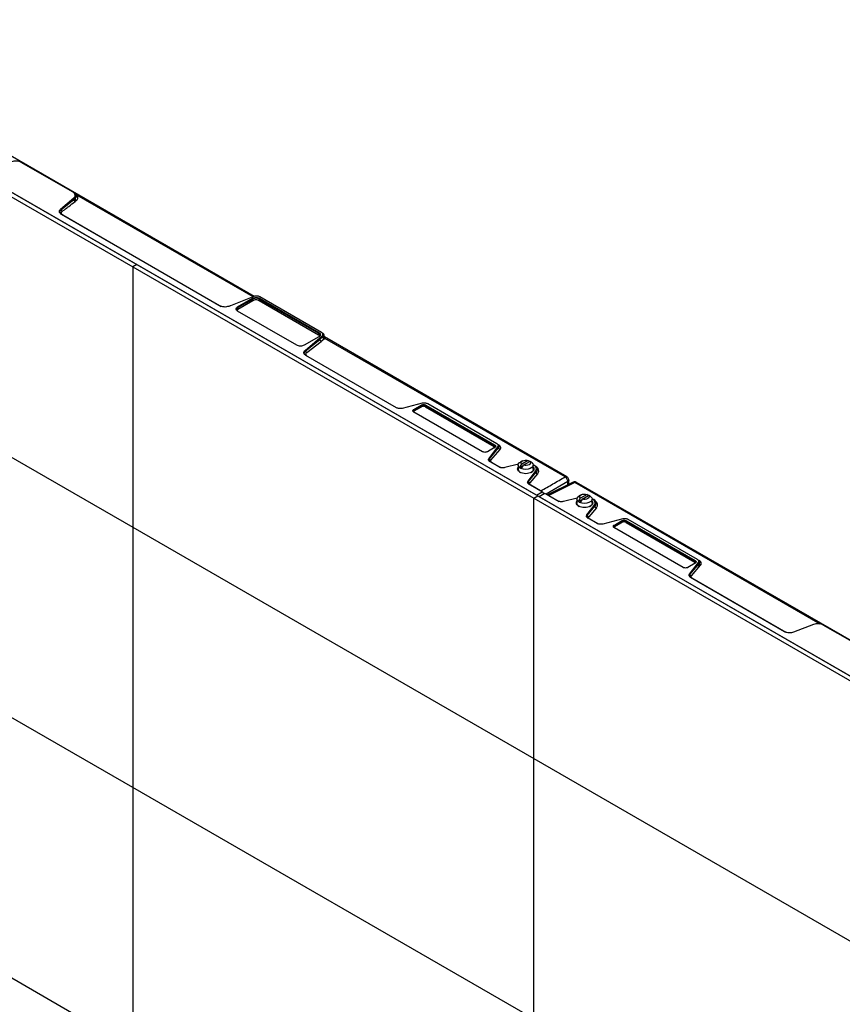
# Model space of a CAD drawing. Units: inches. Extents: x 2 to 655, y 2 to 410.
# Drawn here: x 554 to 571, y 181 to 202 of the extents above; entities that cross this region are included whole.
import ezdxf

# ---------------------------------------------------------------- set-up
doc = ezdxf.new("R2010")
doc.units = ezdxf.units.IN
doc.header["$MEASUREMENT"] = 0

msp = doc.modelspace()

# ---------------------------------------------------------------- linework, layer by layer
at = {"color": 7, "linetype": 'Continuous', "lineweight": 25}
for p, q in [((558.389, 196.07), (548.398, 201.838)), ((547.589, 201.556), (555.941, 196.735)), ((564.263, 191.929), (547.618, 201.538)), ((547.505, 201.508), (555.857, 196.687)), ((554.613, 198.241), (553.534, 198.863)), ((554.613, 198.241), (554.627, 198.232)), ((554.354, 197.887), (554.632, 198.124)), ((554.362, 197.876), (554.63, 198.09)), ((554.63, 198.09), (554.647, 198.103)), ((554.647, 198.103), (554.632, 198.124)), ((554.656, 198.11), (554.647, 198.103)), ((554.675, 198.062), (554.659, 198.049)), ((554.685, 198.071), (554.675, 198.062)), ((554.354, 197.887), (554.362, 197.876)), ((557.67, 195.875), (554.372, 197.779)), ((554.377, 197.776), (554.372, 197.779)), ((554.4, 197.768), (557.698, 195.864)), ((555.941, 196.735), (555.857, 196.687)), ((555.857, 196.687), (555.857, 191.262)), ((555.857, 196.687), (564.209, 191.866)), ((555.941, 196.735), (564.292, 191.914)), ((547.505, 196.083), (555.857, 191.262)), ((558.381, 196.068), (557.857, 195.864)), ((558.04, 195.852), (558.349, 196.031)), ((558.049, 195.838), (558.358, 196.016)), ((558.049, 195.804), (558.358, 195.983)), ((558.358, 196.016), (558.349, 196.031)), ((558.358, 195.983), (558.358, 196.016)), ((558.5, 196.031), (558.491, 196.016)), ((558.491, 196.016), (559.726, 195.303)), ((558.491, 196.016), (558.491, 195.983)), ((558.491, 195.983), (559.726, 195.27)), ((558.5, 196.031), (559.734, 195.318)), ((559.788, 195.321), (558.506, 196.061)), ((558.04, 195.852), (558.049, 195.838)), ((559.275, 195.053), (558.04, 195.766)), ((558.049, 195.838), (558.049, 195.804)), ((559.734, 195.231), (559.425, 195.053)), ((559.446, 194.947), (559.799, 195.25)), ((559.454, 194.936), (559.753, 195.175)), ((559.726, 195.303), (559.734, 195.318)), ((559.726, 195.27), (559.726, 195.303)), ((559.753, 195.175), (559.816, 195.226)), ((559.844, 195.183), (559.781, 195.134)), ((559.805, 195.311), (559.789, 195.321)), ((559.816, 195.226), (559.799, 195.25)), ((559.837, 195.25), (559.837, 195.267)), ((559.859, 195.197), (559.844, 195.183)), ((564.899, 192.312), (559.85, 195.227)), ((564.861, 192.31), (559.859, 195.197)), ((559.446, 194.947), (559.454, 194.936)), ((559.481, 194.902), (559.781, 195.134)), ((561.351, 193.75), (559.465, 194.839)), ((559.469, 194.836), (559.465, 194.839)), ((561.887, 193.844), (561.471, 193.737)), ((561.712, 193.717), (561.862, 193.804)), ((561.712, 193.717), (561.72, 193.702)), ((561.72, 193.702), (561.87, 193.789)), ((561.72, 193.683), (561.87, 193.77)), ((561.87, 193.789), (561.862, 193.804)), ((561.87, 193.77), (561.87, 193.789)), ((561.962, 193.804), (561.954, 193.789)), ((561.954, 193.789), (563.385, 192.963)), ((561.954, 193.789), (561.954, 193.77)), ((561.954, 193.77), (563.385, 192.944)), ((561.962, 193.804), (563.393, 192.978)), ((563.442, 193.001), (562.002, 193.832)), ((563.143, 192.833), (561.712, 193.659)), ((561.72, 193.702), (561.72, 193.683)), ((563.393, 192.92), (563.243, 192.833)), ((563.277, 192.694), (563.463, 192.934)), ((563.285, 192.685), (563.477, 192.917)), ((563.385, 192.963), (563.393, 192.978)), ((563.385, 192.944), (563.385, 192.963)), ((563.455, 192.993), (563.443, 193)), ((563.477, 192.917), (563.463, 192.934)), ((563.49, 192.947), (563.488, 192.947)), ((563.277, 192.694), (563.285, 192.685)), ((563.315, 192.655), (563.508, 192.881)), ((563.488, 192.516), (563.3, 192.625)), ((563.328, 192.614), (563.516, 192.505)), ((563.546, 192.499), (563.532, 192.501)), ((563.56, 192.498), (563.546, 192.499)), ((563.888, 192.575), (563.607, 192.503)), ((563.884, 192.555), (563.884, 192.455)), ((563.915, 192.501), (563.958, 192.574)), ((563.915, 192.501), (563.982, 192.54)), ((563.972, 192.643), (563.93, 192.619)), ((563.991, 192.555), (563.948, 192.482)), ((564.093, 192.652), (563.958, 192.574)), ((563.991, 192.555), (564.126, 192.633)), ((564.093, 192.652), (564.135, 192.628)), ((564.169, 192.609), (564.126, 192.633)), ((564.135, 192.628), (564.135, 192.628)), ((564.199, 192.462), (564.199, 192.555)), ((564.212, 192.555), (564.2, 192.563)), ((564.091, 192.223), (564.243, 192.421)), ((564.098, 192.214), (564.256, 192.405)), ((564.287, 192.37), (564.129, 192.184)), ((564.256, 192.405), (564.243, 192.421)), ((564.091, 192.223), (564.098, 192.214)), ((564.383, 191.998), (564.113, 192.155)), ((564.141, 192.144), (564.358, 192.019)), ((565.027, 192.198), (564.497, 191.933)), ((565.064, 192.193), (564.524, 191.923)), ((564.938, 192.153), (564.938, 192.244)), ((575.092, 186.428), (565.101, 192.195)), ((564.209, 191.866), (564.292, 191.914)), ((564.264, 191.93), (564.383, 191.998)), ((564.292, 191.914), (572.644, 187.092)), ((564.409, 191.949), (564.32, 191.898)), ((580.966, 182.286), (564.322, 191.895)), ((564.442, 191.965), (564.323, 191.896)), ((564.383, 191.998), (564.393, 191.993)), ((564.393, 191.993), (564.409, 191.965)), ((564.409, 191.949), (564.409, 191.965)), ((564.409, 191.946), (564.409, 191.949)), ((564.712, 191.809), (564.442, 191.965)), ((564.524, 191.923), (564.74, 191.798)), ((565.113, 191.868), (564.831, 191.796)), ((565.14, 191.794), (565.182, 191.867)), ((565.197, 191.936), (565.155, 191.912)), ((565.318, 191.945), (565.182, 191.867)), ((565.216, 191.847), (565.351, 191.925)), ((565.318, 191.945), (565.36, 191.921)), ((565.393, 191.902), (565.351, 191.925)), ((565.359, 191.921), (565.36, 191.921)), ((564.209, 191.866), (572.56, 187.044)), ((564.209, 186.441), (564.209, 191.866)), ((565.109, 191.848), (565.109, 191.755)), ((565.14, 191.794), (565.207, 191.833)), ((565.216, 191.847), (565.173, 191.775)), ((565.316, 191.517), (565.468, 191.713)), ((565.324, 191.508), (565.481, 191.698)), ((565.512, 191.663), (565.354, 191.478)), ((565.424, 191.755), (565.424, 191.848)), ((565.437, 191.848), (565.425, 191.856)), ((565.481, 191.698), (565.468, 191.713)), ((565.316, 191.517), (565.324, 191.508)), ((555.857, 191.262), (555.857, 185.837)), ((555.857, 191.262), (564.209, 186.441)), ((565.527, 191.339), (565.339, 191.448)), ((565.367, 191.437), (565.555, 191.328)), ((566.063, 191.433), (565.647, 191.326)), ((565.887, 191.306), (566.038, 191.393)), ((565.887, 191.306), (565.896, 191.292)), ((565.896, 191.292), (566.046, 191.379)), ((565.896, 191.274), (566.046, 191.361)), ((565.896, 191.292), (565.896, 191.274)), ((566.046, 191.379), (566.038, 191.393)), ((566.046, 191.361), (566.046, 191.379)), ((566.138, 191.393), (566.13, 191.379)), ((566.13, 191.379), (567.561, 190.553)), ((566.13, 191.379), (566.13, 191.361)), ((566.13, 191.361), (567.561, 190.535)), ((566.138, 191.393), (567.569, 190.567)), ((567.617, 190.59), (566.178, 191.421)), ((567.318, 190.422), (565.887, 191.248)), ((555.857, 185.837), (547.505, 190.658)), ((567.569, 190.509), (567.419, 190.422)), ((567.453, 190.283), (567.638, 190.524)), ((567.461, 190.274), (567.653, 190.507)), ((567.491, 190.244), (567.684, 190.47)), ((567.561, 190.553), (567.569, 190.567)), ((567.561, 190.535), (567.561, 190.553)), ((567.617, 190.59), (567.629, 190.583)), ((567.629, 190.453), (567.651, 190.483)), ((567.629, 190.453), (567.666, 190.474)), ((567.666, 190.463), (567.629, 190.453)), ((567.653, 190.507), (567.638, 190.524)), ((567.651, 190.483), (567.666, 190.474)), ((567.665, 190.536), (567.664, 190.536)), ((567.666, 190.474), (567.666, 190.463)), ((567.453, 190.283), (567.461, 190.274)), ((569.434, 189.083), (567.475, 190.214)), ((567.504, 190.204), (569.462, 189.073)), ((570.036, 189.232), (569.62, 189.073)), ((571.317, 188.598), (570.238, 189.221)), ((564.209, 186.441), (572.56, 181.619)), ((564.209, 181.016), (564.209, 186.441)), ((564.209, 181.016), (555.857, 185.837)), ((555.857, 185.837), (555.857, 180.412)), ((547.505, 185.234), (555.857, 180.412))]:
    msp.add_line(p, q, dxfattribs=at)
at = {"color": 8, "linetype": 'Continuous', "lineweight": 25}
for p, q in [((554.663, 198.202), (554.695, 198.178)), ((558.363, 196.061), (554.695, 198.178)), ((554.394, 197.766), (554.4, 197.768)), ((557.714, 195.858), (557.698, 195.864)), ((557.883, 195.874), (557.853, 195.863)), ((559.487, 194.826), (559.493, 194.828)), ((563.461, 192.988), (563.477, 192.978)), ((564.917, 192.213), (564.464, 191.952)), ((564.917, 192.143), (564.917, 192.213)), ((570.175, 189.242), (565.064, 192.193)), ((567.637, 190.577), (567.653, 190.567)), ((567.498, 190.201), (567.504, 190.204)), ((569.478, 189.066), (569.462, 189.073)), ((569.643, 189.081), (569.617, 189.072))]:
    msp.add_line(p, q, dxfattribs=at)
at = {"color": 7, "linetype": 'Continuous', "lineweight": 25, "flags": 128}
for points in [[(563.915, 192.501), (563.892, 192.526), (563.884, 192.555), (563.892, 192.583), (563.914, 192.608), (563.93, 192.619)], [(563.958, 192.574), (563.946, 192.591), (563.944, 192.61), (563.953, 192.628), (563.972, 192.643), (563.999, 192.654), (564.03, 192.66), (564.062, 192.659), (564.093, 192.652)], [(564.169, 192.609), (564.191, 192.583), (564.199, 192.555), (564.192, 192.527), (564.169, 192.502), (564.134, 192.481), (564.09, 192.468), (564.041, 192.464), (563.992, 192.469), (563.948, 192.482)], [(564.126, 192.633), (564.138, 192.615), (564.139, 192.596), (564.13, 192.578), (564.111, 192.563), (564.085, 192.552), (564.054, 192.547), (564.021, 192.548), (563.991, 192.555)], [(565.14, 191.794), (565.117, 191.819), (565.109, 191.848), (565.117, 191.876), (565.139, 191.901), (565.155, 191.912)], [(565.182, 191.867), (565.17, 191.884), (565.169, 191.903), (565.178, 191.921), (565.197, 191.936), (565.224, 191.947), (565.255, 191.952), (565.287, 191.952), (565.318, 191.945)], [(565.393, 191.902), (565.416, 191.876), (565.424, 191.848), (565.417, 191.82), (565.394, 191.794), (565.359, 191.774), (565.315, 191.761), (565.266, 191.757), (565.217, 191.762), (565.173, 191.775)], [(565.351, 191.925), (565.363, 191.908), (565.364, 191.889), (565.355, 191.871), (565.336, 191.856), (565.31, 191.845), (565.279, 191.84), (565.246, 191.841), (565.216, 191.847)]]:
    msp.add_lwpolyline(points, dxfattribs=at)
at = {"color": 7, "linetype": 'Continuous', "lineweight": 25}
for centre, radius, start, end in [((558.425, 195.887), 0.145, 62.6097, 117.3903), ((558.063, 195.799), 0.0413, 110.7834, 249.2166), ((559.711, 195.265), 0.0413, 290.7834, 69.2166), ((559.799, 195.177), 0.0467, 182.1265, 246.6932), ((559.862, 195.226), 0.0462, 179.8245, 246.9183), ((561.912, 193.709), 0.0908, 62.6097, 117.3903), ((561.729, 193.678), 0.0258, 110.7834, 249.2166), ((563.376, 192.939), 0.0258, 290.7834, 69.2166), ((564.005, 192.619), 0.148, 232.5179, 247.4875), ((564.078, 192.491), 0.148, 52.5177, 67.4875), ((563.958, 192.468), 0.0737, 174.7928, 247.693), ((565.303, 191.784), 0.148, 52.5178, 67.4871), ((565.23, 191.911), 0.148, 232.5188, 247.4875), ((565.905, 191.268), 0.0258, 110.7834, 249.2166), ((566.088, 191.298), 0.0908, 62.6097, 117.3903), ((567.551, 190.528), 0.0258, 290.7834, 69.2166)]:
    msp.add_arc(centre, radius, start, end, dxfattribs=at)
at = {"color": 8, "linetype": 'Continuous', "lineweight": 25}
msp.add_arc((565.085, 192.161), 0.0384, 65.0347, 123.5704, dxfattribs=at)
at = {"color": 7, "linetype": 'Continuous', "lineweight": 25}
for points, knots in [([(553.534, 198.863), (553.52, 198.87), (553.492, 198.884), (553.437, 198.892), (553.382, 198.89), (553.349, 198.88), (553.333, 198.875)], [0, 0, 0, 0, 0.251667, 0.499994, 0.748322, 1, 1, 1, 1]), ([(554.632, 198.124), (554.641, 198.133), (554.659, 198.152), (554.662, 198.184), (554.648, 198.216), (554.625, 198.232), (554.613, 198.241)], [0, 0, 0, 0, 0.251672, 0.500005, 0.748337, 1, 1, 1, 1]), ([(554.627, 198.232), (554.64, 198.224), (554.664, 198.206), (554.679, 198.177), (554.68, 198.156), (554.677, 198.145), (554.673, 198.131), (554.664, 198.12), (554.656, 198.11)], [0, 0, 0, 0, 0.248275, 0.499999, 0.669262, 0.721601, 0.752312, 1, 1, 1, 1]), ([(554.389, 197.842), (554.418, 197.865), (554.463, 197.899), (554.553, 197.968), (554.614, 198.015), (554.659, 198.049)], [0, 0, 0, 0, 0.324311, 0.5, 1, 1, 1, 1]), ([(554.659, 198.049), (554.655, 198.051), (554.65, 198.054), (554.643, 198.06), (554.639, 198.066), (554.635, 198.072), (554.631, 198.08), (554.631, 198.086), (554.63, 198.09)], [0, 0, 0, 0, 0.23936, 0.368078, 0.499528, 0.631046, 0.759962, 1, 1, 1, 1]), ([(554.647, 198.103), (554.647, 198.099), (554.648, 198.091), (554.654, 198.078), (554.664, 198.068), (554.671, 198.064), (554.675, 198.062)], [0, 0, 0, 0, 0.250005, 0.499995, 0.750002, 1, 1, 1, 1]), ([(554.656, 198.11), (554.656, 198.106), (554.656, 198.101), (554.66, 198.092), (554.664, 198.086), (554.669, 198.081), (554.676, 198.075), (554.682, 198.072), (554.685, 198.071)], [0, 0, 0, 0, 0.239598, 0.36846, 0.500017, 0.631572, 0.760426, 1, 1, 1, 1]), ([(554.685, 198.071), (554.693, 198.079), (554.708, 198.096), (554.715, 198.123), (554.713, 198.152), (554.701, 198.169), (554.695, 198.178)], [0, 0, 0, 0, 0.251275, 0.500259, 0.749119, 1, 1, 1, 1]), ([(554.372, 197.779), (554.361, 197.786), (554.34, 197.802), (554.327, 197.831), (554.33, 197.861), (554.346, 197.878), (554.354, 197.887)], [0, 0, 0, 0, 0.251724, 0.499971, 0.748217, 1, 1, 1, 1]), ([(554.362, 197.876), (554.356, 197.87), (554.345, 197.86), (554.337, 197.843), (554.335, 197.822), (554.346, 197.797), (554.367, 197.783), (554.377, 197.776)], [0, 0, 0, 0, 0.181204, 0.323821, 0.501938, 0.754247, 1, 1, 1, 1]), ([(554.362, 197.876), (554.363, 197.872), (554.365, 197.865), (554.371, 197.855), (554.379, 197.847), (554.386, 197.844), (554.389, 197.842)], [0, 0, 0, 0, 0.2432022, 0.5000201, 0.7568272, 1, 1, 1, 1]), ([(554.4, 197.768), (554.392, 197.773), (554.377, 197.784), (554.368, 197.804), (554.371, 197.825), (554.383, 197.837), (554.389, 197.842)], [0, 0, 0, 0, 0.245458, 0.496133, 0.748748, 1, 1, 1, 1]), ([(558.506, 196.061), (558.497, 196.066), (558.479, 196.074), (558.446, 196.079), (558.411, 196.078), (558.391, 196.071), (558.381, 196.068)], [0, 0, 0, 0, 0.247968, 0.499913, 0.751937, 1, 1, 1, 1]), ([(557.857, 195.864), (557.841, 195.86), (557.811, 195.85), (557.76, 195.849), (557.709, 195.856), (557.683, 195.869), (557.67, 195.875)], [0, 0, 0, 0, 0.251622, 0.5, 0.748378, 1, 1, 1, 1]), ([(558.049, 195.804), (558.04, 195.799), (558.03, 195.793), (558.027, 195.784), (558.027, 195.783)], [0, 0, 0, 0, 0.848043, 1, 1, 1, 1]), ([(559.748, 195.248), (559.748, 195.25), (559.745, 195.258), (559.735, 195.265), (559.726, 195.27)], [0, 0, 0, 0, 0.168573, 1, 1, 1, 1]), ([(559.799, 195.25), (559.805, 195.255), (559.816, 195.267), (559.818, 195.287), (559.809, 195.306), (559.795, 195.316), (559.788, 195.321)], [0, 0, 0, 0, 0.250863, 0.504451, 0.756157, 1, 1, 1, 1]), ([(559.803, 195.312), (559.81, 195.307), (559.82, 195.3), (559.83, 195.288), (559.837, 195.275), (559.838, 195.261), (559.835, 195.251), (559.833, 195.247), (559.833, 195.246), (559.833, 195.246), (559.833, 195.246), (559.831, 195.243), (559.829, 195.24), (559.827, 195.236)], [0, 0, 0, 0, 0.242642, 0.32702, 0.494077, 0.747972, 0.841444, 0.86544, 0.871747, 0.873478, 0.873988, 0.87426, 1, 1, 1, 1]), ([(559.827, 195.236), (559.825, 195.235), (559.824, 195.233), (559.822, 195.231), (559.822, 195.231), (559.821, 195.231), (559.819, 195.229), (559.818, 195.227), (559.816, 195.226)], [0, 0, 0, 0, 0.494269, 0.49528, 0.504039, 0.529081, 0.624986, 1, 1, 1, 1]), ([(559.827, 195.236), (559.829, 195.239), (559.835, 195.244), (559.838, 195.249), (559.837, 195.249), (559.837, 195.25)], [0, 0, 0, 0, 0.468238, 0.915461, 1, 1, 1, 1]), ([(559.827, 195.236), (559.827, 195.235), (559.827, 195.231), (559.829, 195.225), (559.831, 195.219), (559.835, 195.213), (559.84, 195.207), (559.848, 195.201), (559.854, 195.199), (559.859, 195.197)], [0, 0, 0, 0, 0.121772, 0.247238, 0.37403, 0.499421, 0.632498, 0.762054, 1, 1, 1, 1]), ([(559.85, 195.227), (559.849, 195.227), (559.847, 195.229), (559.842, 195.234), (559.838, 195.242), (559.837, 195.248), (559.837, 195.251)], [0, 0, 0, 0, 0.227528, 0.468511, 0.726554, 1, 1, 1, 1]), ([(559.465, 194.839), (559.454, 194.847), (559.432, 194.862), (559.419, 194.891), (559.422, 194.921), (559.438, 194.938), (559.446, 194.947)], [0, 0, 0, 0, 0.251773, 0.500052, 0.748332, 1, 1, 1, 1]), ([(559.454, 194.936), (559.446, 194.928), (559.43, 194.912), (559.427, 194.884), (559.439, 194.858), (559.459, 194.843), (559.469, 194.836)], [0, 0, 0, 0, 0.25054, 0.500553, 0.750704, 1, 1, 1, 1]), ([(559.454, 194.936), (559.455, 194.932), (559.457, 194.925), (559.463, 194.915), (559.472, 194.907), (559.478, 194.904), (559.481, 194.902)], [0, 0, 0, 0, 0.243189, 0.499998, 0.756808, 1, 1, 1, 1]), ([(559.493, 194.828), (559.485, 194.833), (559.47, 194.844), (559.461, 194.864), (559.463, 194.885), (559.475, 194.897), (559.481, 194.902)], [0, 0, 0, 0, 0.239998, 0.494857, 0.752262, 1, 1, 1, 1]), ([(561.471, 193.737), (561.461, 193.735), (561.44, 193.731), (561.407, 193.732), (561.376, 193.738), (561.359, 193.746), (561.351, 193.75)], [0, 0, 0, 0, 0.250102, 0.503575, 0.753295, 1, 1, 1, 1]), ([(562.002, 193.832), (561.994, 193.835), (561.978, 193.843), (561.948, 193.849), (561.917, 193.85), (561.897, 193.846), (561.887, 193.844)], [0, 0, 0, 0, 0.2487678, 0.4998367, 0.7509533, 1, 1, 1, 1]), ([(561.72, 193.683), (561.715, 193.68), (561.708, 193.675), (561.706, 193.67), (561.706, 193.669)], [0, 0, 0, 0, 0.8034961, 1, 1, 1, 1]), ([(563.399, 192.929), (563.398, 192.931), (563.397, 192.936), (563.39, 192.94), (563.385, 192.944)], [0, 0, 0, 0, 0.208252, 1, 1, 1, 1]), ([(563.463, 192.934), (563.466, 192.94), (563.473, 192.951), (563.471, 192.969), (563.461, 192.987), (563.448, 192.996), (563.442, 193.001)], [0, 0, 0, 0, 0.248605, 0.499846, 0.75125, 1, 1, 1, 1]), ([(563.453, 192.993), (563.46, 192.989), (563.475, 192.979), (563.482, 192.967), (563.485, 192.961)], [0, 0, 0, 0, 0.496057, 1, 1, 1, 1]), ([(563.518, 192.936), (563.514, 192.944), (563.506, 192.959), (563.487, 192.972), (563.477, 192.978)], [0, 0, 0, 0, 0.500115, 1, 1, 1, 1]), ([(563.485, 192.961), (563.487, 192.953), (563.49, 192.938), (563.481, 192.924), (563.477, 192.917)], [0, 0, 0, 0, 0.499873, 1, 1, 1, 1]), ([(563.477, 192.917), (563.477, 192.913), (563.479, 192.906), (563.486, 192.895), (563.496, 192.886), (563.504, 192.882), (563.508, 192.881)], [0, 0, 0, 0, 0.250004, 0.499995, 0.750001, 1, 1, 1, 1]), ([(563.518, 192.936), (563.514, 192.936), (563.505, 192.936), (563.494, 192.941), (563.486, 192.95), (563.485, 192.957), (563.485, 192.961)], [0, 0, 0, 0, 0.249998, 0.500005, 0.749995, 1, 1, 1, 1]), ([(563.508, 192.881), (563.514, 192.89), (563.526, 192.907), (563.521, 192.927), (563.518, 192.936)], [0, 0, 0, 0, 0.4998098, 1, 1, 1, 1]), ([(563.3, 192.625), (563.293, 192.63), (563.279, 192.639), (563.268, 192.657), (563.267, 192.676), (563.274, 192.688), (563.277, 192.694)], [0, 0, 0, 0, 0.249028, 0.500013, 0.750789, 1, 1, 1, 1]), ([(563.285, 192.685), (563.281, 192.68), (563.275, 192.669), (563.276, 192.652), (563.285, 192.636), (563.297, 192.627), (563.304, 192.622)], [0, 0, 0, 0, 0.247315, 0.499836, 0.716706, 1, 1, 1, 1]), ([(563.285, 192.685), (563.286, 192.682), (563.288, 192.675), (563.296, 192.666), (563.305, 192.659), (563.312, 192.656), (563.315, 192.655)], [0, 0, 0, 0, 0.243416, 0.499997, 0.75658, 1, 1, 1, 1]), ([(563.328, 192.614), (563.323, 192.617), (563.315, 192.623), (563.309, 192.634), (563.308, 192.645), (563.313, 192.652), (563.315, 192.655)], [0, 0, 0, 0, 0.249953, 0.499288, 0.748937, 1, 1, 1, 1]), ([(563.532, 192.501), (563.524, 192.502), (563.508, 192.506), (563.495, 192.513), (563.488, 192.516)], [0, 0, 0, 0, 0.50001, 1, 1, 1, 1]), ([(563.607, 192.503), (563.599, 192.502), (563.584, 192.498), (563.568, 192.498), (563.56, 192.498)], [0, 0, 0, 0, 0.4999997, 1, 1, 1, 1]), ([(563.921, 192.405), (563.908, 192.415), (563.88, 192.435), (563.866, 192.475), (563.878, 192.499), (563.884, 192.512)], [0, 0, 0, 0, 0.334766, 0.669533, 1, 1, 1, 1]), ([(564.199, 192.512), (564.205, 192.499), (564.217, 192.475), (564.204, 192.435), (564.176, 192.415), (564.162, 192.405)], [0, 0, 0, 0, 0.330467, 0.665234, 1, 1, 1, 1]), ([(564.243, 192.421), (564.251, 192.433), (564.265, 192.458), (564.262, 192.497), (564.241, 192.534), (564.213, 192.553), (564.199, 192.563)], [0, 0, 0, 0, 0.256962, 0.510271, 0.762646, 1, 1, 1, 1]), ([(564.211, 192.555), (564.222, 192.549), (564.245, 192.534), (564.258, 192.515), (564.266, 192.505)], [0, 0, 0, 0, 0.438062, 1, 1, 1, 1]), ([(564.266, 192.505), (564.272, 192.488), (564.286, 192.454), (564.266, 192.421), (564.256, 192.405)], [0, 0, 0, 0, 0.502475, 1, 1, 1, 1]), ([(564.287, 192.37), (564.299, 192.388), (564.322, 192.424), (564.306, 192.463), (564.298, 192.482)], [0, 0, 0, 0, 0.499127, 1, 1, 1, 1]), ([(564.154, 192.4), (564.168, 192.41), (564.188, 192.423), (564.192, 192.439), (564.193, 192.444)], [0, 0, 0, 0, 0.709458, 1, 1, 1, 1]), ([(564.256, 192.405), (564.257, 192.401), (564.258, 192.394), (564.266, 192.383), (564.276, 192.374), (564.283, 192.371), (564.287, 192.37)], [0, 0, 0, 0, 0.250145, 0.499992, 0.749863, 1, 1, 1, 1]), ([(564.358, 192.019), (564.441, 192.067), (564.61, 192.163), (564.777, 192.26), (564.861, 192.31)], [0, 0, 0, 0, 0.49454, 1, 1, 1, 1]), ([(564.901, 192.268), (564.895, 192.277), (564.884, 192.294), (564.869, 192.305), (564.861, 192.31)], [0, 0, 0, 0, 0.499994, 1, 1, 1, 1]), ([(564.927, 192.284), (564.921, 192.292), (564.913, 192.303), (564.901, 192.31), (564.898, 192.312)], [0, 0, 0, 0, 0.755718, 1, 1, 1, 1]), ([(564.937, 192.244), (564.937, 192.249), (564.937, 192.263), (564.931, 192.275), (564.927, 192.284)], [0, 0, 0, 0, 0.341778, 1, 1, 1, 1]), ([(564.113, 192.155), (564.106, 192.159), (564.092, 192.169), (564.082, 192.187), (564.081, 192.205), (564.087, 192.217), (564.091, 192.223)], [0, 0, 0, 0, 0.249022, 0.500014, 0.750792, 1, 1, 1, 1]), ([(564.098, 192.214), (564.095, 192.209), (564.088, 192.198), (564.09, 192.182), (564.098, 192.165), (564.111, 192.157), (564.118, 192.152)], [0, 0, 0, 0, 0.247355, 0.49979, 0.721002, 1, 1, 1, 1]), ([(564.129, 192.184), (564.125, 192.185), (564.118, 192.188), (564.109, 192.195), (564.102, 192.204), (564.1, 192.211), (564.098, 192.214)], [0, 0, 0, 0, 0.243426, 0.500001, 0.756575, 1, 1, 1, 1]), ([(564.141, 192.144), (564.137, 192.147), (564.129, 192.152), (564.123, 192.163), (564.122, 192.174), (564.126, 192.181), (564.129, 192.184)], [0, 0, 0, 0, 0.24986, 0.499207, 0.748895, 1, 1, 1, 1]), ([(564.917, 192.213), (564.916, 192.222), (564.915, 192.24), (564.906, 192.26), (564.901, 192.268), (564.901, 192.268)], [0, 0, 0, 0, 0.499994, 0.999988, 1, 1, 1, 1]), ([(565.101, 192.195), (565.093, 192.199), (565.076, 192.207), (565.049, 192.207), (565.034, 192.2), (565.027, 192.197)], [0, 0, 0, 0, 0.347039, 0.709789, 1, 1, 1, 1]), ([(564.358, 192.019), (564.361, 192.017), (564.369, 192.012), (564.377, 192.005), (564.38, 192.001)], [0, 0, 0, 0, 0.494179, 1, 1, 1, 1]), ([(564.502, 191.931), (564.506, 191.93), (564.513, 191.929), (564.52, 191.925), (564.524, 191.923)], [0, 0, 0, 0, 0.501639, 1, 1, 1, 1]), ([(564.831, 191.796), (564.821, 191.794), (564.801, 191.79), (564.768, 191.791), (564.736, 191.797), (564.72, 191.805), (564.712, 191.809)], [0, 0, 0, 0, 0.2501026, 0.5035765, 0.7532948, 1, 1, 1, 1]), ([(565.146, 191.698), (565.132, 191.708), (565.105, 191.728), (565.091, 191.768), (565.103, 191.792), (565.109, 191.805)], [0, 0, 0, 0, 0.334766, 0.669533, 1, 1, 1, 1]), ([(565.116, 191.735), (565.117, 191.731), (565.121, 191.715), (565.14, 191.702), (565.155, 191.693)], [0, 0, 0, 0, 0.260962, 1, 1, 1, 1]), ([(565.379, 191.693), (565.393, 191.702), (565.413, 191.715), (565.417, 191.732), (565.418, 191.737)], [0, 0, 0, 0, 0.709458, 1, 1, 1, 1]), ([(565.424, 191.805), (565.43, 191.792), (565.442, 191.768), (565.429, 191.728), (565.401, 191.708), (565.387, 191.698)], [0, 0, 0, 0, 0.3304673, 0.6652337, 1, 1, 1, 1]), ([(565.468, 191.713), (565.475, 191.726), (565.49, 191.751), (565.486, 191.79), (565.466, 191.827), (565.438, 191.846), (565.424, 191.855)], [0, 0, 0, 0, 0.256937, 0.510222, 0.762571, 1, 1, 1, 1]), ([(565.436, 191.848), (565.446, 191.842), (565.469, 191.827), (565.482, 191.809), (565.49, 191.798)], [0, 0, 0, 0, 0.397842, 1, 1, 1, 1]), ([(565.49, 191.798), (565.497, 191.781), (565.511, 191.747), (565.491, 191.714), (565.481, 191.698)], [0, 0, 0, 0, 0.502464, 1, 1, 1, 1]), ([(565.481, 191.698), (565.482, 191.694), (565.483, 191.686), (565.491, 191.676), (565.501, 191.667), (565.508, 191.664), (565.512, 191.663)], [0, 0, 0, 0, 0.250145, 0.499992, 0.749863, 1, 1, 1, 1]), ([(565.523, 191.775), (565.519, 191.775), (565.51, 191.774), (565.5, 191.779), (565.492, 191.787), (565.491, 191.794), (565.49, 191.798)], [0, 0, 0, 0, 0.250165, 0.500009, 0.749825, 1, 1, 1, 1]), ([(565.512, 191.663), (565.524, 191.681), (565.547, 191.717), (565.531, 191.756), (565.523, 191.775)], [0, 0, 0, 0, 0.499015, 1, 1, 1, 1]), ([(565.339, 191.448), (565.332, 191.452), (565.318, 191.462), (565.308, 191.48), (565.306, 191.499), (565.313, 191.511), (565.316, 191.517)], [0, 0, 0, 0, 0.249026, 0.500011, 0.750787, 1, 1, 1, 1]), ([(565.324, 191.508), (565.321, 191.502), (565.314, 191.492), (565.315, 191.475), (565.324, 191.459), (565.336, 191.45), (565.344, 191.445)], [0, 0, 0, 0, 0.2473149, 0.4998357, 0.7159915, 1, 1, 1, 1]), ([(565.354, 191.478), (565.351, 191.479), (565.344, 191.481), (565.335, 191.489), (565.327, 191.498), (565.325, 191.504), (565.324, 191.508)], [0, 0, 0, 0, 0.243418, 0.499999, 0.756581, 1, 1, 1, 1]), ([(565.367, 191.437), (565.363, 191.44), (565.354, 191.446), (565.348, 191.456), (565.348, 191.467), (565.352, 191.474), (565.354, 191.478)], [0, 0, 0, 0, 0.257034, 0.500237, 0.743499, 1, 1, 1, 1]), ([(565.647, 191.326), (565.636, 191.324), (565.616, 191.32), (565.583, 191.321), (565.552, 191.327), (565.535, 191.335), (565.527, 191.339)], [0, 0, 0, 0, 0.250103, 0.503577, 0.753295, 1, 1, 1, 1]), ([(565.896, 191.274), (565.891, 191.271), (565.883, 191.266), (565.882, 191.261), (565.882, 191.259)], [0, 0, 0, 0, 0.756971, 1, 1, 1, 1]), ([(566.178, 191.421), (566.17, 191.425), (566.154, 191.432), (566.124, 191.438), (566.092, 191.439), (566.073, 191.435), (566.063, 191.433)], [0, 0, 0, 0, 0.248746, 0.49983, 0.750955, 1, 1, 1, 1]), ([(567.575, 190.52), (567.575, 190.521), (567.573, 190.527), (567.566, 190.532), (567.561, 190.535)], [0, 0, 0, 0, 0.250126, 1, 1, 1, 1]), ([(567.638, 190.524), (567.642, 190.529), (567.649, 190.541), (567.647, 190.559), (567.637, 190.576), (567.624, 190.585), (567.617, 190.59)], [0, 0, 0, 0, 0.249058, 0.499942, 0.751124, 1, 1, 1, 1]), ([(567.629, 190.583), (567.636, 190.578), (567.651, 190.568), (567.657, 190.556), (567.661, 190.55)], [0, 0, 0, 0, 0.496048, 1, 1, 1, 1]), ([(567.694, 190.525), (567.69, 190.533), (567.682, 190.549), (567.663, 190.561), (567.653, 190.567)], [0, 0, 0, 0, 0.50014, 1, 1, 1, 1]), ([(567.661, 190.55), (567.663, 190.543), (567.666, 190.528), (567.657, 190.514), (567.653, 190.507)], [0, 0, 0, 0, 0.499872, 1, 1, 1, 1]), ([(567.653, 190.507), (567.653, 190.503), (567.655, 190.495), (567.662, 190.484), (567.672, 190.475), (567.68, 190.472), (567.684, 190.47)], [0, 0, 0, 0, 0.250004, 0.499995, 0.750001, 1, 1, 1, 1]), ([(567.694, 190.525), (567.69, 190.525), (567.681, 190.525), (567.67, 190.531), (567.662, 190.539), (567.661, 190.546), (567.661, 190.55)], [0, 0, 0, 0, 0.249998, 0.500005, 0.749995, 1, 1, 1, 1]), ([(567.684, 190.47), (567.69, 190.479), (567.702, 190.497), (567.697, 190.516), (567.694, 190.525)], [0, 0, 0, 0, 0.49981, 1, 1, 1, 1]), ([(567.475, 190.214), (567.469, 190.219), (567.455, 190.229), (567.444, 190.247), (567.443, 190.266), (567.45, 190.277), (567.453, 190.283)], [0, 0, 0, 0, 0.249028, 0.500015, 0.750792, 1, 1, 1, 1]), ([(567.461, 190.274), (567.457, 190.269), (567.45, 190.258), (567.452, 190.242), (567.461, 190.225), (567.473, 190.216), (567.48, 190.211)], [0, 0, 0, 0, 0.2473047, 0.4998195, 0.7229173, 1, 1, 1, 1]), ([(567.461, 190.274), (567.462, 190.271), (567.464, 190.264), (567.471, 190.255), (567.481, 190.248), (567.487, 190.246), (567.491, 190.244)], [0, 0, 0, 0, 0.243417, 0.499998, 0.75658, 1, 1, 1, 1]), ([(567.504, 190.204), (567.499, 190.207), (567.491, 190.212), (567.485, 190.223), (567.484, 190.234), (567.489, 190.241), (567.491, 190.244)], [0, 0, 0, 0, 0.257266, 0.5003, 0.743523, 1, 1, 1, 1]), ([(570.238, 189.221), (570.223, 189.228), (570.195, 189.241), (570.141, 189.249), (570.085, 189.247), (570.052, 189.237), (570.036, 189.232)], [0, 0, 0, 0, 0.251667, 0.499994, 0.748322, 1, 1, 1, 1]), ([(569.62, 189.073), (569.605, 189.068), (569.575, 189.059), (569.524, 189.057), (569.474, 189.065), (569.447, 189.077), (569.434, 189.083)], [0, 0, 0, 0, 0.2516514, 0.5000393, 0.7484271, 1, 1, 1, 1])]:
    msp.add_open_spline(points, degree=3, knots=knots, dxfattribs=at)
at = {"color": 8, "linetype": 'Continuous', "lineweight": 25}
for points, knots in [([(554.656, 198.11), (554.663, 198.118), (554.676, 198.133), (554.678, 198.15), (554.679, 198.158)], [0, 0, 0, 0, 0.519677, 1, 1, 1, 1]), ([(554.67, 198.184), (554.671, 198.183), (554.674, 198.179), (554.683, 198.177), (554.691, 198.178), (554.695, 198.178)], [0, 0, 0, 0, 0.156263, 0.594119, 1, 1, 1, 1]), ([(559.859, 195.197), (559.86, 195.2), (559.863, 195.207), (559.862, 195.216), (559.858, 195.223), (559.85, 195.226), (559.849, 195.227)], [0, 0, 0, 0, 0.202059, 0.425653, 0.888859, 1, 1, 1, 1]), ([(564.298, 192.482), (564.29, 192.493), (564.274, 192.514), (564.247, 192.536), (564.228, 192.544), (564.226, 192.545)], [0, 0, 0, 0, 0.46719, 0.930505, 1, 1, 1, 1]), ([(564.298, 192.482), (564.294, 192.482), (564.286, 192.481), (564.276, 192.485), (564.273, 192.489), (564.272, 192.491)], [0, 0, 0, 0, 0.401627, 0.802738, 1, 1, 1, 1]), ([(564.861, 192.31), (564.868, 192.313), (564.882, 192.318), (564.893, 192.314), (564.898, 192.312)], [0, 0, 0, 0, 0.511792, 1, 1, 1, 1]), ([(564.938, 192.244), (564.937, 192.239), (564.935, 192.227), (564.923, 192.218), (564.917, 192.213)], [0, 0, 0, 0, 0.487659, 1, 1, 1, 1]), ([(565.064, 192.193), (565.057, 192.196), (565.043, 192.203), (565.032, 192.199), (565.027, 192.197)], [0, 0, 0, 0, 0.5230597, 1, 1, 1, 1]), ([(565.523, 191.775), (565.515, 191.786), (565.499, 191.807), (565.472, 191.828), (565.454, 191.837), (565.452, 191.838)], [0, 0, 0, 0, 0.471804, 0.94075, 1, 1, 1, 1])]:
    msp.add_open_spline(points, degree=3, knots=knots, dxfattribs=at)
at = {"color": 7, "linetype": 'Continuous', "lineweight": 25}
for points in [[(558.349, 196.031), (558.36, 196.036), (558.382, 196.046), (558.425, 196.05), (558.467, 196.046), (558.489, 196.036), (558.5, 196.031)], [(558.491, 195.983), (558.482, 195.987), (558.462, 195.996), (558.425, 196), (558.387, 195.996), (558.368, 195.987), (558.358, 195.983)], [(558.04, 195.766), (558.032, 195.772), (558.014, 195.785), (558.007, 195.809), (558.014, 195.833), (558.032, 195.846), (558.04, 195.852)], [(559.734, 195.318), (559.743, 195.312), (559.761, 195.299), (559.768, 195.275), (559.761, 195.25), (559.743, 195.238), (559.734, 195.231)], [(559.425, 195.053), (559.414, 195.048), (559.392, 195.038), (559.35, 195.033), (559.308, 195.038), (559.286, 195.048), (559.275, 195.053)], [(561.712, 193.659), (561.706, 193.663), (561.694, 193.672), (561.689, 193.688), (561.694, 193.704), (561.706, 193.713), (561.712, 193.717)], [(561.862, 193.804), (561.869, 193.807), (561.884, 193.814), (561.912, 193.817), (561.94, 193.814), (561.955, 193.807), (561.962, 193.804)], [(561.954, 193.77), (561.948, 193.773), (561.936, 193.778), (561.912, 193.781), (561.889, 193.778), (561.876, 193.773), (561.87, 193.77)], [(563.393, 192.978), (563.399, 192.973), (563.411, 192.965), (563.416, 192.949), (563.411, 192.932), (563.399, 192.924), (563.393, 192.92)], [(563.243, 192.833), (563.235, 192.83), (563.221, 192.823), (563.193, 192.82), (563.165, 192.823), (563.15, 192.83), (563.143, 192.833)], [(564.162, 192.405), (564.145, 192.397), (564.109, 192.381), (564.042, 192.374), (563.974, 192.381), (563.939, 192.397), (563.921, 192.405)], [(565.387, 191.698), (565.369, 191.69), (565.334, 191.674), (565.267, 191.667), (565.199, 191.674), (565.164, 191.69), (565.146, 191.698)], [(565.887, 191.248), (565.882, 191.253), (565.87, 191.261), (565.865, 191.277), (565.87, 191.294), (565.882, 191.302), (565.887, 191.306)], [(566.038, 191.393), (566.045, 191.396), (566.06, 191.403), (566.088, 191.406), (566.116, 191.403), (566.131, 191.396), (566.138, 191.393)], [(566.13, 191.361), (566.124, 191.364), (566.111, 191.37), (566.088, 191.372), (566.064, 191.37), (566.052, 191.364), (566.046, 191.361)], [(567.569, 190.567), (567.575, 190.563), (567.586, 190.554), (567.591, 190.538), (567.586, 190.522), (567.575, 190.513), (567.569, 190.509)], [(567.419, 190.422), (567.411, 190.419), (567.397, 190.412), (567.369, 190.409), (567.34, 190.412), (567.326, 190.419), (567.318, 190.422)]]:
    msp.add_open_spline(points, degree=3, dxfattribs=at)

doc.saveas('drawing.dxf')
